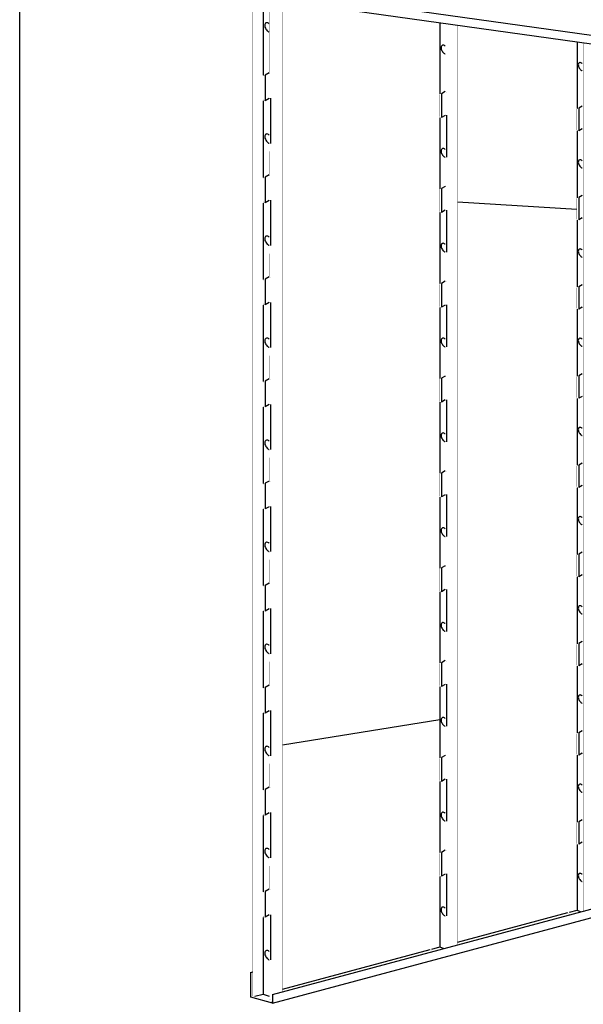
# Model space of a CAD drawing. Units: inches. Extents: x 2 to 126, y 15 to 164.
# Drawn here: x 2 to 40, y 65 to 130 of the extents above; entities that cross this region are included whole.
import ezdxf

# ---------------------------------------------------------------- set-up
doc = ezdxf.new("R2010")
doc.units = ezdxf.units.IN
doc.header["$LTSCALE"] = 16
doc.header["$MEASUREMENT"] = 0

msp = doc.modelspace()

# ---------------------------------------------------------------- linework, layer by layer
for p, q in [((18.464, 131.812), (18.464, 126.441)), ((18.993, 132.065), (114.893, 118.587)), ((18.993, 131.497), (44.072, 127.972)), ((30.128, 129.932), (30.128, 125.206)), ((39.207, 128.656), (39.207, 124.245)), ((18.861, 126.607), (18.601, 126.457)), ((18.601, 126.457), (18.601, 124.761)), ((30.497, 125.36), (30.256, 125.221)), ((30.256, 125.221), (30.256, 123.645)), ((18.464, 124.745), (18.464, 121.406)), ((18.861, 124.911), (18.601, 124.761)), ((18.941, 124.924), (18.941, 121.937)), ((39.554, 124.39), (39.327, 124.259)), ((30.497, 123.784), (30.256, 123.645)), ((30.571, 123.796), (30.571, 121.021)), ((39.327, 124.259), (39.327, 122.776)), ((30.128, 123.63), (30.128, 120.527)), ((39.207, 122.763), (39.207, 119.844)), ((39.554, 122.907), (39.327, 122.776)), ((18.464, 121.406), (18.464, 119.691)), ((30.128, 120.527), (30.128, 118.934)), ((18.861, 119.857), (18.601, 119.707)), ((39.207, 119.844), (39.207, 118.345)), ((18.601, 119.707), (18.601, 118.011)), ((30.497, 119.088), (30.256, 118.949)), ((30.256, 118.949), (30.256, 117.373)), ((18.464, 117.995), (18.464, 114.656)), ((18.861, 118.161), (18.601, 118.011)), ((18.941, 118.174), (18.941, 115.187)), ((39.195, 117.572), (31.309, 118.05)), ((39.554, 118.49), (39.327, 118.359)), ((39.327, 118.359), (39.327, 116.877)), ((30.128, 117.359), (30.128, 114.256)), ((30.497, 117.513), (30.256, 117.373)), ((30.571, 117.525), (30.571, 114.749)), ((39.207, 116.863), (39.207, 113.944)), ((39.554, 117.008), (39.327, 116.877)), ((18.464, 114.656), (18.464, 112.941)), ((30.128, 114.256), (30.128, 112.663)), ((39.207, 113.944), (39.207, 112.446)), ((18.861, 113.107), (18.601, 112.957)), ((18.601, 112.957), (18.601, 111.261)), ((30.497, 112.817), (30.256, 112.677)), ((30.256, 112.677), (30.256, 111.102)), ((39.554, 112.591), (39.327, 112.46)), ((39.327, 112.46), (39.327, 110.978)), ((18.861, 111.411), (18.601, 111.261)), ((18.941, 111.424), (18.941, 108.437)), ((18.464, 111.245), (18.464, 107.906)), ((30.128, 111.087), (30.128, 107.984)), ((30.497, 111.241), (30.256, 111.102)), ((30.571, 111.253), (30.571, 108.478)), ((39.207, 110.964), (39.207, 108.045)), ((39.554, 111.109), (39.327, 110.978)), ((18.464, 107.906), (18.464, 106.191)), ((30.128, 107.984), (30.128, 106.391)), ((39.207, 108.045), (39.207, 106.547)), ((18.861, 106.357), (18.601, 106.207)), ((18.601, 106.207), (18.601, 104.511)), ((30.497, 106.545), (30.256, 106.406)), ((30.256, 106.406), (30.256, 104.83)), ((39.554, 106.691), (39.327, 106.56)), ((39.327, 106.56), (39.327, 105.078)), ((30.497, 104.969), (30.256, 104.83)), ((30.571, 104.981), (30.571, 102.206)), ((39.207, 105.064), (39.207, 102.146)), ((39.554, 105.209), (39.327, 105.078)), ((18.464, 104.495), (18.464, 101.156)), ((18.861, 104.661), (18.601, 104.511)), ((18.941, 104.674), (18.941, 101.687)), ((30.128, 104.815), (30.128, 101.712)), ((30.128, 101.712), (30.128, 100.119)), ((39.207, 102.146), (39.207, 100.647)), ((18.464, 101.156), (18.464, 99.441)), ((39.554, 100.792), (39.327, 100.661)), ((39.327, 100.661), (39.327, 99.179)), ((30.497, 100.273), (30.256, 100.134)), ((30.256, 100.134), (30.256, 98.558)), ((18.861, 99.607), (18.601, 99.457)), ((18.601, 99.457), (18.601, 97.761)), ((39.207, 99.165), (39.207, 96.246)), ((39.554, 99.31), (39.327, 99.179)), ((30.128, 98.544), (30.128, 95.441)), ((30.497, 98.698), (30.256, 98.558)), ((30.571, 98.71), (30.571, 95.934)), ((18.464, 97.745), (18.464, 94.406)), ((18.861, 97.911), (18.601, 97.761)), ((18.941, 97.924), (18.941, 94.937)), ((39.207, 96.246), (39.207, 94.748)), ((30.128, 95.441), (30.128, 93.848)), ((39.554, 94.893), (39.327, 94.762)), ((39.327, 94.762), (39.327, 93.279)), ((18.464, 94.406), (18.464, 92.691)), ((30.497, 94.002), (30.256, 93.862)), ((30.256, 93.862), (30.256, 92.287)), ((39.207, 93.265), (39.207, 90.347)), ((39.554, 93.41), (39.327, 93.279)), ((18.861, 92.857), (18.601, 92.707)), ((18.601, 92.707), (18.601, 91.011)), ((30.128, 92.272), (30.128, 89.169)), ((30.497, 92.426), (30.256, 92.287)), ((30.571, 92.438), (30.571, 89.663)), ((18.941, 91.174), (18.941, 88.187)), ((18.464, 90.995), (18.464, 87.656)), ((18.861, 91.161), (18.601, 91.011)), ((39.207, 90.347), (39.207, 88.848)), ((30.128, 89.169), (30.128, 87.576)), ((39.554, 88.993), (39.327, 88.862)), ((39.327, 88.862), (39.327, 87.38)), ((18.464, 87.656), (18.464, 85.941)), ((30.497, 87.73), (30.256, 87.591)), ((30.256, 87.591), (30.256, 86.015)), ((39.207, 87.366), (39.207, 84.447)), ((39.554, 87.511), (39.327, 87.38)), ((18.861, 86.107), (18.601, 85.957)), ((30.128, 86), (30.128, 82.897)), ((30.497, 86.154), (30.256, 86.015)), ((30.571, 86.166), (30.571, 83.391)), ((18.601, 85.957), (18.601, 84.261)), ((19.069, 65.076), (96.218, 85.748)), ((18.464, 84.245), (18.464, 80.906)), ((18.861, 84.411), (18.601, 84.261)), ((18.941, 84.424), (18.941, 81.437)), ((39.207, 84.447), (39.207, 82.949)), ((30.128, 83.821), (19.735, 82.128)), ((30.128, 82.897), (30.128, 81.304)), ((39.554, 83.094), (39.327, 82.963)), ((39.327, 82.963), (39.327, 81.48)), ((30.497, 81.458), (30.256, 81.319)), ((39.207, 81.467), (39.207, 78.548)), ((39.554, 81.611), (39.327, 81.48)), ((18.464, 80.906), (18.464, 79.191)), ((30.256, 81.319), (30.256, 79.743)), ((30.128, 79.729), (30.128, 76.626)), ((30.497, 79.883), (30.256, 79.743)), ((30.571, 79.895), (30.571, 77.119)), ((18.861, 79.357), (18.601, 79.207)), ((18.601, 79.207), (18.601, 77.511)), ((19.069, 65.647), (67.199, 78.544)), ((39.207, 78.548), (39.207, 77.049)), ((18.464, 77.495), (18.464, 74.156)), ((18.861, 77.661), (18.601, 77.511)), ((18.941, 77.674), (18.941, 74.687)), ((39.554, 77.194), (39.327, 77.063)), ((39.327, 77.063), (39.327, 75.581)), ((30.128, 76.626), (30.128, 75.033)), ((39.207, 75.567), (39.207, 71.226)), ((39.554, 75.712), (39.327, 75.581)), ((30.497, 75.187), (30.256, 75.047)), ((30.256, 75.047), (30.256, 73.472)), ((18.464, 74.156), (18.464, 72.441)), ((30.497, 73.611), (30.256, 73.472)), ((30.571, 73.623), (30.571, 70.848)), ((30.128, 73.457), (30.128, 68.793)), ((18.861, 72.607), (18.601, 72.457)), ((18.601, 72.457), (18.601, 70.761)), ((31.309, 69.11), (38.606, 71.065)), ((38.713, 71.093), (39.207, 71.226)), ((39.207, 71.226), (39.461, 71.111)), ((18.464, 70.745), (18.464, 65.679)), ((18.861, 70.911), (18.601, 70.761)), ((18.941, 70.924), (18.941, 67.937)), ((19.735, 66.008), (29.495, 68.624)), ((29.603, 68.653), (30.128, 68.793)), ((30.128, 68.793), (30.404, 68.685)), ((17.645, 67.102), (17.777, 67.138)), ((17.645, 65.462), (17.645, 67.115)), ((19.069, 65.081), (17.645, 65.462)), ((17.899, 65.528), (18.464, 65.679)), ((18.464, 65.679), (18.863, 65.543)), ((19.069, 65.136), (18.935, 65.098)), ((19.069, 65.647), (19.069, 65.076))]:
    msp.add_line(p, q)
msp.add_lwpolyline([(2.364, 164), (126.364, 164), (126.364, 15.382), (2.364, 15.382)], close=True)
for points, const_width in [([(17.777, 131.952), (17.777, 121.406)], 0.0106), ([(17.899, 131.966), (17.899, 121.406)], 0.0106), ([(18.861, 132.072), (18.861, 126.607)], 0.0106), ([(18.935, 132.08), (18.935, 121.406)], 0.0106), ([(19.735, 131.393), (19.735, 121.406)], 0.0106), ([(30.497, 129.88), (30.497, 125.36)], 0.00983), ([(30.566, 129.87), (30.566, 120.527)], 0.00983), ([(31.309, 129.766), (31.309, 120.527)], 0.00983), ([(39.554, 128.607), (39.554, 124.39)], 0.00925), ([(39.619, 128.598), (39.619, 119.844)], 0.00925), ([(18.861, 126.607), (18.601, 126.457)], 0.0106), ([(18.861, 126.607), (18.934, 126.565)], 0.0106), ([(30.497, 125.36), (30.256, 125.221)], 0.00983), ([(30.497, 125.36), (30.566, 125.321)], 0.00983), ([(18.861, 124.911), (18.601, 124.761)], 0.0106), ([(18.863, 124.913), (18.863, 121.406)], 0.0106), ([(18.863, 124.913), (18.934, 124.872)], 0.0106), ([(39.554, 124.39), (39.327, 124.259)], 0.00925), ([(39.554, 124.39), (39.618, 124.353)], 0.00925), ([(30.497, 123.784), (30.256, 123.645)], 0.00983), ([(30.5, 123.786), (30.5, 120.527)], 0.00983), ([(30.5, 123.786), (30.565, 123.748)], 0.00983), ([(39.554, 122.907), (39.327, 122.776)], 0.00925), ([(39.556, 122.909), (39.556, 119.844)], 0.00925), ([(39.556, 122.909), (39.617, 122.873)], 0.00925), ([(17.777, 121.406), (17.777, 114.656)], 0.0106), ([(17.899, 121.406), (17.899, 114.656)], 0.0106), ([(18.861, 121.406), (18.861, 119.857)], 0.0106), ([(18.935, 121.406), (18.935, 114.656)], 0.0106), ([(19.735, 121.406), (19.735, 114.656)], 0.0106), ([(30.497, 120.527), (30.497, 119.088)], 0.00983), ([(30.566, 120.527), (30.566, 114.256)], 0.00983), ([(31.309, 120.527), (31.309, 114.256)], 0.00983), ([(18.861, 119.857), (18.601, 119.707)], 0.0106), ([(18.861, 119.857), (18.934, 119.815)], 0.0106), ([(39.554, 119.844), (39.554, 118.49)], 0.00925), ([(39.619, 119.844), (39.619, 113.944)], 0.00925), ([(30.497, 119.088), (30.256, 118.949)], 0.00983), ([(30.497, 119.088), (30.566, 119.049)], 0.00983), ([(18.861, 118.161), (18.601, 118.011)], 0.0106), ([(18.863, 118.163), (18.863, 114.656)], 0.0106), ([(18.863, 118.163), (18.934, 118.122)], 0.0106), ([(39.554, 118.49), (39.327, 118.359)], 0.00925), ([(39.554, 118.49), (39.618, 118.453)], 0.00925), ([(30.497, 117.513), (30.256, 117.373)], 0.00983), ([(30.5, 117.514), (30.5, 114.256)], 0.00983), ([(30.5, 117.514), (30.565, 117.476)], 0.00983), ([(39.554, 117.008), (39.327, 116.877)], 0.00925), ([(39.556, 117.009), (39.556, 113.944)], 0.00925), ([(39.556, 117.009), (39.617, 116.974)], 0.00925), ([(17.777, 114.656), (17.777, 107.906)], 0.0106), ([(17.899, 114.656), (17.899, 107.906)], 0.0106), ([(18.861, 114.656), (18.861, 113.107)], 0.0106), ([(18.935, 114.656), (18.935, 107.906)], 0.0106), ([(19.735, 114.656), (19.735, 107.906)], 0.0106), ([(30.497, 114.256), (30.497, 112.817)], 0.00983), ([(30.566, 114.256), (30.566, 107.984)], 0.00983), ([(31.309, 114.256), (31.309, 107.984)], 0.00983), ([(39.554, 113.944), (39.554, 112.591)], 0.00925), ([(39.619, 113.944), (39.619, 108.045)], 0.00925), ([(18.861, 113.107), (18.601, 112.957)], 0.0106), ([(18.861, 113.107), (18.934, 113.065)], 0.0106), ([(30.497, 112.817), (30.256, 112.677)], 0.00983), ([(30.497, 112.817), (30.566, 112.777)], 0.00983), ([(39.554, 112.591), (39.327, 112.46)], 0.00925), ([(39.554, 112.591), (39.618, 112.554)], 0.00925), ([(18.861, 111.411), (18.601, 111.261)], 0.0106), ([(18.863, 111.413), (18.863, 107.906)], 0.0106), ([(18.863, 111.413), (18.934, 111.372)], 0.0106), ([(30.497, 111.241), (30.256, 111.102)], 0.00983), ([(30.5, 111.242), (30.5, 107.984)], 0.00983), ([(30.5, 111.242), (30.565, 111.205)], 0.00983), ([(39.554, 111.109), (39.327, 110.978)], 0.00925), ([(39.556, 111.11), (39.556, 108.045)], 0.00925), ([(39.556, 111.11), (39.617, 111.075)], 0.00925), ([(17.777, 107.906), (17.777, 101.156)], 0.0106), ([(17.899, 107.906), (17.899, 101.156)], 0.0106), ([(18.861, 107.906), (18.861, 106.357)], 0.0106), ([(18.935, 107.906), (18.935, 101.156)], 0.0106), ([(19.735, 107.906), (19.735, 101.156)], 0.0106), ([(30.497, 107.984), (30.497, 106.545)], 0.00983), ([(30.566, 107.984), (30.566, 101.712)], 0.00983), ([(31.309, 107.984), (31.309, 101.712)], 0.00983), ([(39.554, 108.045), (39.554, 106.691)], 0.00925), ([(39.619, 108.045), (39.619, 102.146)], 0.00925), ([(18.861, 106.357), (18.601, 106.207)], 0.0106), ([(18.861, 106.357), (18.934, 106.315)], 0.0106), ([(30.497, 106.545), (30.256, 106.406)], 0.00983), ([(30.497, 106.545), (30.566, 106.506)], 0.00983), ([(39.554, 106.691), (39.327, 106.56)], 0.00925), ([(39.554, 106.691), (39.618, 106.654)], 0.00925), ([(30.497, 104.969), (30.256, 104.83)], 0.00983), ([(30.5, 104.971), (30.5, 101.712)], 0.00983), ([(30.5, 104.971), (30.565, 104.933)], 0.00983), ([(39.554, 105.209), (39.327, 105.078)], 0.00925), ([(39.556, 105.211), (39.556, 102.146)], 0.00925), ([(39.556, 105.211), (39.617, 105.175)], 0.00925), ([(18.861, 104.661), (18.601, 104.511)], 0.0106), ([(18.863, 104.663), (18.863, 101.156)], 0.0106), ([(18.863, 104.663), (18.934, 104.622)], 0.0106), ([(30.497, 101.712), (30.497, 100.273)], 0.00983), ([(30.566, 101.712), (30.566, 95.441)], 0.00983), ([(31.309, 101.712), (31.309, 95.441)], 0.00983), ([(39.554, 102.146), (39.554, 100.792)], 0.00925), ([(39.619, 102.146), (39.619, 96.246)], 0.00925), ([(17.777, 101.156), (17.777, 94.406)], 0.0106), ([(17.899, 101.156), (17.899, 94.406)], 0.0106), ([(18.861, 101.156), (18.861, 99.607)], 0.0106), ([(18.935, 101.156), (18.935, 94.406)], 0.0106), ([(19.735, 101.156), (19.735, 94.406)], 0.0106), ([(39.554, 100.792), (39.327, 100.661)], 0.00925), ([(39.554, 100.792), (39.618, 100.755)], 0.00925), ([(30.497, 100.273), (30.256, 100.134)], 0.00983), ([(30.497, 100.273), (30.566, 100.234)], 0.00983), ([(18.861, 99.607), (18.601, 99.457)], 0.0106), ([(18.861, 99.607), (18.934, 99.565)], 0.0106), ([(39.554, 99.31), (39.327, 99.179)], 0.00925), ([(39.556, 99.311), (39.556, 96.246)], 0.00925), ([(39.556, 99.311), (39.617, 99.276)], 0.00925), ([(30.497, 98.698), (30.256, 98.558)], 0.00983), ([(30.5, 98.699), (30.5, 95.441)], 0.00983), ([(30.5, 98.699), (30.565, 98.661)], 0.00983), ([(18.861, 97.911), (18.601, 97.761)], 0.0106), ([(18.863, 97.913), (18.863, 94.406)], 0.0106), ([(18.863, 97.913), (18.934, 97.872)], 0.0106), ([(39.554, 96.246), (39.554, 94.893)], 0.00925), ([(39.619, 96.246), (39.619, 90.347)], 0.00925), ([(30.497, 95.441), (30.497, 94.002)], 0.00983), ([(30.566, 95.441), (30.566, 89.169)], 0.00983), ([(31.309, 95.441), (31.309, 89.169)], 0.00983), ([(39.554, 94.893), (39.327, 94.762)], 0.00925), ([(39.554, 94.893), (39.618, 94.856)], 0.00925), ([(17.777, 94.406), (17.777, 87.656)], 0.0106), ([(17.899, 94.406), (17.899, 87.656)], 0.0106), ([(18.861, 94.406), (18.861, 92.857)], 0.0106), ([(18.935, 94.406), (18.935, 87.656)], 0.0106), ([(19.735, 94.406), (19.735, 87.656)], 0.0106), ([(30.497, 94.002), (30.256, 93.862)], 0.00983), ([(30.497, 94.002), (30.566, 93.962)], 0.00983), ([(39.554, 93.41), (39.327, 93.279)], 0.00925), ([(39.556, 93.412), (39.556, 90.347)], 0.00925), ([(39.556, 93.412), (39.617, 93.376)], 0.00925), ([(18.861, 92.857), (18.601, 92.707)], 0.0106), ([(18.861, 92.857), (18.934, 92.815)], 0.0106), ([(30.497, 92.426), (30.256, 92.287)], 0.00983), ([(30.5, 92.427), (30.5, 89.169)], 0.00983), ([(30.5, 92.427), (30.565, 92.39)], 0.00983), ([(18.861, 91.161), (18.601, 91.011)], 0.0106), ([(18.863, 91.163), (18.863, 87.656)], 0.0106), ([(18.863, 91.163), (18.934, 91.122)], 0.0106), ([(39.554, 90.347), (39.554, 88.993)], 0.00925), ([(39.619, 90.347), (39.619, 84.447)], 0.00925), ([(30.497, 89.169), (30.497, 87.73)], 0.00983), ([(30.566, 89.169), (30.566, 82.897)], 0.00983), ([(31.309, 89.169), (31.309, 82.897)], 0.00983), ([(39.554, 88.993), (39.327, 88.862)], 0.00925), ([(39.554, 88.993), (39.618, 88.956)], 0.00925), ([(17.777, 87.656), (17.777, 80.906)], 0.0106), ([(17.899, 87.656), (17.899, 80.906)], 0.0106), ([(18.861, 87.656), (18.861, 86.107)], 0.0106), ([(18.935, 87.656), (18.935, 80.906)], 0.0106), ([(19.735, 87.656), (19.735, 80.906)], 0.0106), ([(30.497, 87.73), (30.256, 87.591)], 0.00983), ([(30.497, 87.73), (30.566, 87.691)], 0.00983), ([(39.554, 87.511), (39.327, 87.38)], 0.00925), ([(39.556, 87.512), (39.556, 84.447)], 0.00925), ([(39.556, 87.512), (39.617, 87.477)], 0.00925), ([(18.861, 86.107), (18.601, 85.957)], 0.0106), ([(18.861, 86.107), (18.934, 86.065)], 0.0106), ([(30.497, 86.154), (30.256, 86.015)], 0.00983), ([(30.5, 86.156), (30.5, 82.897)], 0.00983), ([(30.5, 86.156), (30.565, 86.118)], 0.00983), ([(18.861, 84.411), (18.601, 84.261)], 0.0106), ([(18.863, 84.413), (18.863, 80.906)], 0.0106), ([(18.863, 84.413), (18.934, 84.372)], 0.0106), ([(39.554, 84.447), (39.554, 83.094)], 0.00925), ([(39.619, 84.447), (39.619, 78.548)], 0.00925), ([(30.497, 82.897), (30.497, 81.458)], 0.00983), ([(30.566, 82.897), (30.566, 76.626)], 0.00983), ([(31.309, 82.897), (31.309, 76.626)], 0.00983), ([(39.554, 83.094), (39.327, 82.963)], 0.00925), ([(39.554, 83.094), (39.618, 83.057)], 0.00925), ([(30.497, 81.458), (30.256, 81.319)], 0.00983), ([(30.497, 81.458), (30.566, 81.419)], 0.00983), ([(39.554, 81.611), (39.327, 81.48)], 0.00925), ([(39.556, 81.613), (39.556, 78.548)], 0.00925), ([(39.556, 81.613), (39.617, 81.577)], 0.00925), ([(17.777, 80.906), (17.777, 74.156)], 0.0106), ([(17.899, 80.906), (17.899, 74.156)], 0.0106), ([(18.861, 80.906), (18.861, 79.357)], 0.0106), ([(18.935, 80.906), (18.935, 74.156)], 0.0106), ([(19.735, 80.906), (19.735, 74.156)], 0.0106), ([(30.497, 79.883), (30.256, 79.743)], 0.00983), ([(30.5, 79.884), (30.5, 76.626)], 0.00983), ([(30.5, 79.884), (30.565, 79.846)], 0.00983), ([(18.861, 79.357), (18.601, 79.207)], 0.0106), ([(18.861, 79.357), (18.934, 79.315)], 0.0106), ([(39.554, 78.548), (39.554, 77.194)], 0.00925), ([(39.619, 78.548), (39.619, 71.154)], 0.00925), ([(18.861, 77.661), (18.601, 77.511)], 0.0106), ([(18.863, 77.663), (18.863, 74.156)], 0.0106), ([(18.863, 77.663), (18.934, 77.622)], 0.0106), ([(39.554, 77.194), (39.327, 77.063)], 0.00925), ([(39.554, 77.194), (39.618, 77.157)], 0.00925), ([(30.497, 76.626), (30.497, 75.187)], 0.00983), ([(30.566, 76.626), (30.566, 68.728)], 0.00983), ([(31.309, 76.626), (31.309, 68.927)], 0.00983), ([(39.554, 75.712), (39.327, 75.581)], 0.00925), ([(39.556, 75.714), (39.556, 71.137)], 0.00925), ([(39.556, 75.714), (39.617, 75.678)], 0.00925), ([(30.497, 75.187), (30.256, 75.047)], 0.00983), ([(30.497, 75.187), (30.566, 75.147)], 0.00983), ([(17.777, 74.156), (17.777, 65.547)], 0.0106), ([(17.899, 74.156), (17.899, 65.476)], 0.0106), ([(18.861, 74.156), (18.861, 72.607)], 0.0106), ([(18.935, 74.156), (18.935, 65.098)], 0.0106), ([(19.735, 74.156), (19.735, 65.826)], 0.0106), ([(30.497, 73.611), (30.256, 73.472)], 0.00983), ([(30.5, 73.612), (30.5, 68.71)], 0.00983), ([(30.5, 73.612), (30.565, 73.575)], 0.00983), ([(18.861, 72.607), (18.601, 72.457)], 0.0106), ([(18.861, 72.607), (18.934, 72.565)], 0.0106), ([(38.713, 70.962), (38.606, 71.024)], 0.0074), ([(18.861, 70.911), (18.601, 70.761)], 0.0106), ([(18.863, 70.913), (18.863, 65.325)], 0.0106), ([(18.863, 70.913), (18.934, 70.872)], 0.0106), ([(29.603, 68.561), (29.49, 68.627)], 0.00786), ([(17.899, 65.476), (17.777, 65.547)], 0.00846), ([(18.863, 65.325), (18.935, 65.283)], 0.00846)]:
    msp.add_lwpolyline(points, dxfattribs=dict(const_width=const_width))
for points in [[(18.861, 129.848, 0.041242), (18.807, 129.886, 0.106617), (18.706, 129.918, 0.156851), (18.635, 129.903, 0.156851), (18.586, 129.848, 0.106617), (18.563, 129.744, 0.072341), (18.58, 129.632, 0.058752), (18.635, 129.504, 0.058752), (18.718, 129.392, 0.072341), (18.807, 129.321, 0.057929), (18.861, 129.298, 0.156851)], [(30.497, 128.372, 0.041242), (30.448, 128.406, 0.106617), (30.354, 128.437, 0.156851), (30.287, 128.422, 0.156851), (30.241, 128.372, 0.106617), (30.221, 128.275, 0.072341), (30.236, 128.171, 0.058752), (30.287, 128.051, 0.058752), (30.365, 127.947, 0.072341), (30.448, 127.882, 0.057929), (30.497, 127.861, 0.156851)], [(39.554, 127.223, 0.041242), (39.507, 127.255, 0.106617), (39.418, 127.284, 0.156851), (39.356, 127.27, 0.156851), (39.313, 127.223, 0.106617), (39.293, 127.132, 0.072341), (39.308, 127.033, 0.058752), (39.356, 126.921, 0.058752), (39.429, 126.823, 0.072341), (39.507, 126.762, 0.057929), (39.554, 126.742, 0.156851)], [(18.861, 122.491, 0.041242), (18.807, 122.528, 0.106617), (18.706, 122.561, 0.156851), (18.635, 122.545, 0.156851), (18.586, 122.491, 0.106617), (18.563, 122.387, 0.072341), (18.58, 122.275, 0.058752), (18.635, 122.146, 0.058752), (18.718, 122.034, 0.072341), (18.807, 121.964, 0.057929), (18.861, 121.941, 0.156851)], [(30.497, 121.536, 0.041242), (30.448, 121.57, 0.106617), (30.354, 121.601, 0.156851), (30.287, 121.586, 0.156851), (30.241, 121.536, 0.106617), (30.221, 121.439, 0.072341), (30.236, 121.335, 0.058752), (30.287, 121.215, 0.058752), (30.365, 121.111, 0.072341), (30.448, 121.046, 0.057929), (30.497, 121.025, 0.156851)], [(39.554, 120.792, 0.041242), (39.507, 120.825, 0.106617), (39.418, 120.853, 0.156851), (39.356, 120.84, 0.156851), (39.313, 120.792, 0.106617), (39.293, 120.702, 0.072341), (39.308, 120.603, 0.058752), (39.356, 120.491, 0.058752), (39.429, 120.393, 0.072341), (39.507, 120.332, 0.057929), (39.554, 120.311, 0.156851)], [(18.861, 115.741, 0.041242), (18.807, 115.778, 0.106617), (18.706, 115.811, 0.156851), (18.635, 115.795, 0.156851), (18.586, 115.741, 0.106617), (18.563, 115.637, 0.072341), (18.58, 115.525, 0.058752), (18.635, 115.396, 0.058752), (18.718, 115.284, 0.072341), (18.807, 115.214, 0.057929), (18.861, 115.191, 0.156851)], [(30.497, 115.264, 0.041242), (30.448, 115.299, 0.106617), (30.354, 115.329, 0.156851), (30.287, 115.315, 0.156851), (30.241, 115.264, 0.106617), (30.221, 115.168, 0.072341), (30.236, 115.063, 0.058752), (30.287, 114.944, 0.058752), (30.365, 114.84, 0.072341), (30.448, 114.774, 0.057929), (30.497, 114.753, 0.156851)], [(39.554, 114.893, 0.041242), (39.507, 114.925, 0.106617), (39.418, 114.954, 0.156851), (39.356, 114.94, 0.156851), (39.313, 114.893, 0.106617), (39.293, 114.802, 0.072341), (39.308, 114.704, 0.058752), (39.356, 114.592, 0.058752), (39.429, 114.494, 0.072341), (39.507, 114.432, 0.057929), (39.554, 114.412, 0.156851)], [(18.861, 108.991, 0.041242), (18.807, 109.028, 0.106617), (18.706, 109.061, 0.156851), (18.635, 109.045, 0.156851), (18.586, 108.991, 0.106617), (18.563, 108.887, 0.072341), (18.58, 108.775, 0.058752), (18.635, 108.646, 0.058752), (18.718, 108.534, 0.072341), (18.807, 108.464, 0.057929), (18.861, 108.441, 0.156851)], [(30.497, 108.993, 0.041242), (30.448, 109.027, 0.106617), (30.354, 109.057, 0.156851), (30.287, 109.043, 0.156851), (30.241, 108.992, 0.106617), (30.221, 108.896, 0.072341), (30.236, 108.791, 0.058752), (30.287, 108.672, 0.058752), (30.365, 108.568, 0.072341), (30.448, 108.503, 0.057929), (30.497, 108.481, 0.156851)], [(39.554, 108.994, 0.041242), (39.507, 109.026, 0.106617), (39.418, 109.054, 0.156851), (39.356, 109.041, 0.156851), (39.313, 108.994, 0.106617), (39.293, 108.903, 0.072341), (39.308, 108.804, 0.058752), (39.356, 108.692, 0.058752), (39.429, 108.594, 0.072341), (39.507, 108.533, 0.057929), (39.554, 108.513, 0.156851)], [(39.554, 103.094, 0.041242), (39.507, 103.127, 0.106617), (39.418, 103.155, 0.156851), (39.356, 103.142, 0.156851), (39.313, 103.094, 0.106617), (39.293, 103.003, 0.072341), (39.308, 102.905, 0.058752), (39.356, 102.793, 0.058752), (39.429, 102.695, 0.072341), (39.507, 102.633, 0.057929), (39.554, 102.613, 0.156851)], [(18.861, 102.241, 0.041242), (18.807, 102.278, 0.106617), (18.706, 102.311, 0.156851), (18.635, 102.295, 0.156851), (18.586, 102.241, 0.106617), (18.563, 102.137, 0.072341), (18.58, 102.025, 0.058752), (18.635, 101.896, 0.058752), (18.718, 101.784, 0.072341), (18.807, 101.714, 0.057929), (18.861, 101.691, 0.156851)], [(30.497, 102.721, 0.041242), (30.448, 102.755, 0.106617), (30.354, 102.786, 0.156851), (30.287, 102.771, 0.156851), (30.241, 102.721, 0.106617), (30.221, 102.624, 0.072341), (30.236, 102.52, 0.058752), (30.287, 102.4, 0.058752), (30.365, 102.296, 0.072341), (30.448, 102.231, 0.057929), (30.497, 102.209, 0.156851)], [(39.554, 97.195, 0.041242), (39.507, 97.227, 0.106617), (39.418, 97.256, 0.156851), (39.356, 97.242, 0.156851), (39.313, 97.195, 0.106617), (39.293, 97.104, 0.072341), (39.308, 97.006, 0.058752), (39.356, 96.893, 0.058752), (39.429, 96.796, 0.072341), (39.507, 96.734, 0.057929), (39.554, 96.714, 0.156851)], [(30.497, 96.449, 0.041242), (30.448, 96.484, 0.106617), (30.354, 96.514, 0.156851), (30.287, 96.499, 0.156851), (30.241, 96.449, 0.106617), (30.221, 96.353, 0.072341), (30.236, 96.248, 0.058752), (30.287, 96.129, 0.058752), (30.365, 96.025, 0.072341), (30.448, 95.959, 0.057929), (30.497, 95.938, 0.156851)], [(18.861, 95.491, 0.041242), (18.807, 95.528, 0.106617), (18.706, 95.561, 0.156851), (18.635, 95.545, 0.156851), (18.586, 95.491, 0.106617), (18.563, 95.387, 0.072341), (18.58, 95.275, 0.058752), (18.635, 95.146, 0.058752), (18.718, 95.034, 0.072341), (18.807, 94.964, 0.057929), (18.861, 94.941, 0.156851)], [(39.554, 91.295, 0.041242), (39.507, 91.328, 0.106617), (39.418, 91.356, 0.156851), (39.356, 91.343, 0.156851), (39.313, 91.295, 0.106617), (39.293, 91.204, 0.072341), (39.308, 91.106, 0.058752), (39.356, 90.994, 0.058752), (39.429, 90.896, 0.072341), (39.507, 90.835, 0.057929), (39.554, 90.814, 0.156851)], [(30.497, 90.177, 0.041242), (30.448, 90.212, 0.106617), (30.354, 90.242, 0.156851), (30.287, 90.228, 0.156851), (30.241, 90.177, 0.106617), (30.221, 90.081, 0.072341), (30.236, 89.976, 0.058752), (30.287, 89.857, 0.058752), (30.365, 89.753, 0.072341), (30.448, 89.688, 0.057929), (30.497, 89.666, 0.156851)], [(18.861, 88.741, 0.041242), (18.807, 88.778, 0.106617), (18.706, 88.811, 0.156851), (18.635, 88.795, 0.156851), (18.586, 88.741, 0.106617), (18.563, 88.637, 0.072341), (18.58, 88.525, 0.058752), (18.635, 88.396, 0.058752), (18.718, 88.284, 0.072341), (18.807, 88.214, 0.057929), (18.861, 88.191, 0.156851)], [(39.554, 85.396, 0.041242), (39.507, 85.428, 0.106617), (39.418, 85.457, 0.156851), (39.356, 85.443, 0.156851), (39.313, 85.396, 0.106617), (39.293, 85.305, 0.072341), (39.308, 85.207, 0.058752), (39.356, 85.095, 0.058752), (39.429, 84.997, 0.072341), (39.507, 84.935, 0.057929), (39.554, 84.915, 0.156851)], [(30.497, 83.906, 0.041242), (30.448, 83.94, 0.106617), (30.354, 83.97, 0.156851), (30.287, 83.956, 0.156851), (30.241, 83.906, 0.106617), (30.221, 83.809, 0.072341), (30.236, 83.705, 0.058752), (30.287, 83.585, 0.058752), (30.365, 83.481, 0.072341), (30.448, 83.416, 0.057929), (30.497, 83.394, 0.156851)], [(18.861, 81.991, 0.041242), (18.807, 82.028, 0.106617), (18.706, 82.061, 0.156851), (18.635, 82.045, 0.156851), (18.586, 81.991, 0.106617), (18.563, 81.887, 0.072341), (18.58, 81.775, 0.058752), (18.635, 81.646, 0.058752), (18.718, 81.534, 0.072341), (18.807, 81.464, 0.057929), (18.861, 81.441, 0.156851)], [(39.554, 79.497, 0.041242), (39.507, 79.529, 0.106617), (39.418, 79.557, 0.156851), (39.356, 79.544, 0.156851), (39.313, 79.496, 0.106617), (39.293, 79.406, 0.072341), (39.308, 79.307, 0.058752), (39.356, 79.195, 0.058752), (39.429, 79.097, 0.072341), (39.507, 79.036, 0.057929), (39.554, 79.016, 0.156851)], [(30.497, 77.634, 0.041242), (30.448, 77.669, 0.106617), (30.354, 77.699, 0.156851), (30.287, 77.684, 0.156851), (30.241, 77.634, 0.106617), (30.221, 77.537, 0.072341), (30.236, 77.433, 0.058752), (30.287, 77.314, 0.058752), (30.365, 77.21, 0.072341), (30.448, 77.144, 0.057929), (30.497, 77.123, 0.156851)], [(18.861, 75.241, 0.041242), (18.807, 75.278, 0.106617), (18.706, 75.311, 0.156851), (18.635, 75.295, 0.156851), (18.586, 75.241, 0.106617), (18.563, 75.137, 0.072341), (18.58, 75.025, 0.058752), (18.635, 74.896, 0.058752), (18.718, 74.784, 0.072341), (18.807, 74.714, 0.057929), (18.861, 74.691, 0.156851)], [(39.554, 73.597, 0.041242), (39.507, 73.63, 0.106617), (39.418, 73.658, 0.156851), (39.356, 73.644, 0.156851), (39.313, 73.597, 0.106617), (39.293, 73.506, 0.072341), (39.308, 73.408, 0.058752), (39.356, 73.296, 0.058752), (39.429, 73.198, 0.072341), (39.507, 73.136, 0.057929), (39.554, 73.116, 0.156851)], [(30.497, 71.362, 0.041242), (30.448, 71.397, 0.106617), (30.354, 71.427, 0.156851), (30.287, 71.413, 0.156851), (30.241, 71.362, 0.106617), (30.221, 71.266, 0.072341), (30.236, 71.161, 0.058752), (30.287, 71.042, 0.058752), (30.365, 70.938, 0.072341), (30.448, 70.873, 0.057929), (30.497, 70.851, 0.156851)], [(18.861, 68.491, 0.041242), (18.807, 68.528, 0.106617), (18.706, 68.561, 0.156851), (18.635, 68.545, 0.156851), (18.586, 68.491, 0.106617), (18.563, 68.387, 0.072341), (18.58, 68.275, 0.058752), (18.635, 68.146, 0.058752), (18.718, 68.034, 0.072341), (18.807, 67.964, 0.057929), (18.861, 67.941, 0.156851)]]:
    msp.add_lwpolyline(points, format="xyb")
for points, const_width in [([(18.601, 126.457), (18.528, 126.448, 0.378977), (18.45, 126.361), (18.45, 125.184)], 0.0106), ([(18.601, 124.761), (18.549, 124.756, -0.443096), (18.453, 124.844), (18.453, 125.201)], 0.0106), ([(30.256, 125.221), (30.188, 125.212, 0.378977), (30.116, 125.131), (30.116, 124.038)], 0.00983), ([(30.256, 123.645), (30.208, 123.64, -0.443096), (30.118, 123.722), (30.118, 124.054)], 0.00983), ([(39.327, 124.259), (39.262, 124.251, 0.378977), (39.195, 124.174), (39.195, 123.146)], 0.00925), ([(39.327, 122.776), (39.281, 122.772, -0.443096), (39.197, 122.849), (39.197, 123.161)], 0.00925), ([(18.601, 119.707), (18.528, 119.698, 0.378977), (18.45, 119.611), (18.45, 118.434)], 0.0106), ([(30.256, 118.949), (30.188, 118.941, 0.378977), (30.116, 118.859), (30.116, 117.766)], 0.00983), ([(18.601, 118.011), (18.549, 118.006, -0.443096), (18.453, 118.094), (18.453, 118.451)], 0.0106), ([(39.327, 118.359), (39.262, 118.351, 0.378977), (39.195, 118.275), (39.195, 117.247)], 0.00925), ([(30.256, 117.373), (30.208, 117.369, -0.443096), (30.118, 117.45), (30.118, 117.782)], 0.00983), ([(39.327, 116.877), (39.281, 116.873, -0.443096), (39.197, 116.949), (39.197, 117.262)], 0.00925), ([(18.601, 112.957), (18.528, 112.948, 0.378977), (18.45, 112.861), (18.45, 111.684)], 0.0106), ([(30.256, 112.677), (30.188, 112.669, 0.378977), (30.116, 112.588), (30.116, 111.495)], 0.00983), ([(39.327, 112.46), (39.262, 112.452, 0.378977), (39.195, 112.375), (39.195, 111.347)], 0.00925), ([(18.601, 111.261), (18.549, 111.256, -0.443096), (18.453, 111.344), (18.453, 111.701)], 0.0106), ([(30.256, 111.102), (30.208, 111.097, -0.443096), (30.118, 111.178), (30.118, 111.511)], 0.00983), ([(39.327, 110.978), (39.281, 110.973, -0.443096), (39.197, 111.05), (39.197, 111.362)], 0.00925), ([(18.601, 106.207), (18.528, 106.198, 0.378977), (18.45, 106.111), (18.45, 104.934)], 0.0106), ([(30.256, 106.406), (30.188, 106.397, 0.378977), (30.116, 106.316), (30.116, 105.223)], 0.00983), ([(39.327, 106.56), (39.262, 106.553, 0.378977), (39.195, 106.476), (39.195, 105.448)], 0.00925), ([(18.601, 104.511), (18.549, 104.506, -0.443096), (18.453, 104.594), (18.453, 104.951)], 0.0106), ([(30.256, 104.83), (30.208, 104.825, -0.443096), (30.118, 104.907), (30.118, 105.239)], 0.00983), ([(39.327, 105.078), (39.281, 105.074, -0.443096), (39.197, 105.15), (39.197, 105.463)], 0.00925), ([(39.327, 100.661), (39.262, 100.653, 0.378977), (39.195, 100.577), (39.195, 99.548)], 0.00925), ([(30.256, 100.134), (30.188, 100.126, 0.378977), (30.116, 100.044), (30.116, 98.951)], 0.00983), ([(18.601, 99.457), (18.528, 99.448, 0.378977), (18.45, 99.361), (18.45, 98.184)], 0.0106), ([(39.327, 99.179), (39.281, 99.174, -0.443096), (39.197, 99.251), (39.197, 99.563)], 0.00925), ([(30.256, 98.558), (30.208, 98.554, -0.443096), (30.118, 98.635), (30.118, 98.967)], 0.00983), ([(18.601, 97.761), (18.549, 97.756, -0.443096), (18.453, 97.844), (18.453, 98.201)], 0.0106), ([(39.327, 94.762), (39.262, 94.754, 0.378977), (39.195, 94.677), (39.195, 93.649)], 0.00925), ([(30.256, 93.862), (30.188, 93.854, 0.378977), (30.116, 93.773), (30.116, 92.68)], 0.00983), ([(39.327, 93.279), (39.281, 93.275, -0.443096), (39.197, 93.352), (39.197, 93.664)], 0.00925), ([(18.601, 92.707), (18.528, 92.698, 0.378977), (18.45, 92.611), (18.45, 91.434)], 0.0106), ([(30.256, 92.287), (30.208, 92.282, -0.443096), (30.118, 92.363), (30.118, 92.696)], 0.00983), ([(18.601, 91.011), (18.549, 91.006, -0.443096), (18.453, 91.094), (18.453, 91.451)], 0.0106), ([(39.327, 88.862), (39.262, 88.854, 0.378977), (39.195, 88.778), (39.195, 87.75)], 0.00925), ([(30.256, 87.591), (30.188, 87.582, 0.378977), (30.116, 87.501), (30.116, 86.408)], 0.00983), ([(39.327, 87.38), (39.281, 87.375, -0.443096), (39.197, 87.452), (39.197, 87.765)], 0.00925), ([(18.601, 85.957), (18.528, 85.948, 0.378977), (18.45, 85.861), (18.45, 84.684)], 0.0106), ([(30.256, 86.015), (30.208, 86.01, -0.443096), (30.118, 86.092), (30.118, 86.424)], 0.00983), ([(18.601, 84.261), (18.549, 84.256, -0.443096), (18.453, 84.344), (18.453, 84.701)], 0.0106), ([(39.327, 82.963), (39.262, 82.955, 0.378977), (39.195, 82.878), (39.195, 81.85)], 0.00925), ([(39.327, 81.48), (39.281, 81.476, -0.443096), (39.197, 81.553), (39.197, 81.865)], 0.00925), ([(30.256, 81.319), (30.188, 81.311, 0.378977), (30.116, 81.229), (30.116, 80.136)], 0.00983), ([(30.256, 79.743), (30.208, 79.739, -0.443096), (30.118, 79.82), (30.118, 80.152)], 0.00983), ([(18.601, 79.207), (18.528, 79.198, 0.378977), (18.45, 79.111), (18.45, 77.934)], 0.0106), ([(18.601, 77.511), (18.549, 77.506, -0.443096), (18.453, 77.594), (18.453, 77.951)], 0.0106), ([(39.327, 77.063), (39.262, 77.055, 0.378977), (39.195, 76.979), (39.195, 75.951)], 0.00925), ([(39.327, 75.581), (39.281, 75.577, -0.443096), (39.197, 75.653), (39.197, 75.966)], 0.00925), ([(30.256, 75.047), (30.188, 75.039, 0.378977), (30.116, 74.958), (30.116, 73.865)], 0.00983), ([(30.256, 73.472), (30.208, 73.467, -0.443096), (30.118, 73.548), (30.118, 73.881)], 0.00983), ([(18.601, 72.457), (18.528, 72.448, 0.378977), (18.45, 72.361), (18.45, 71.184)], 0.0106), ([(18.601, 70.761), (18.549, 70.756, -0.443096), (18.453, 70.844), (18.453, 71.201)], 0.0106)]:
    msp.add_lwpolyline(points, format="xyb", dxfattribs=dict(const_width=const_width))

doc.saveas('drawing.dxf')
